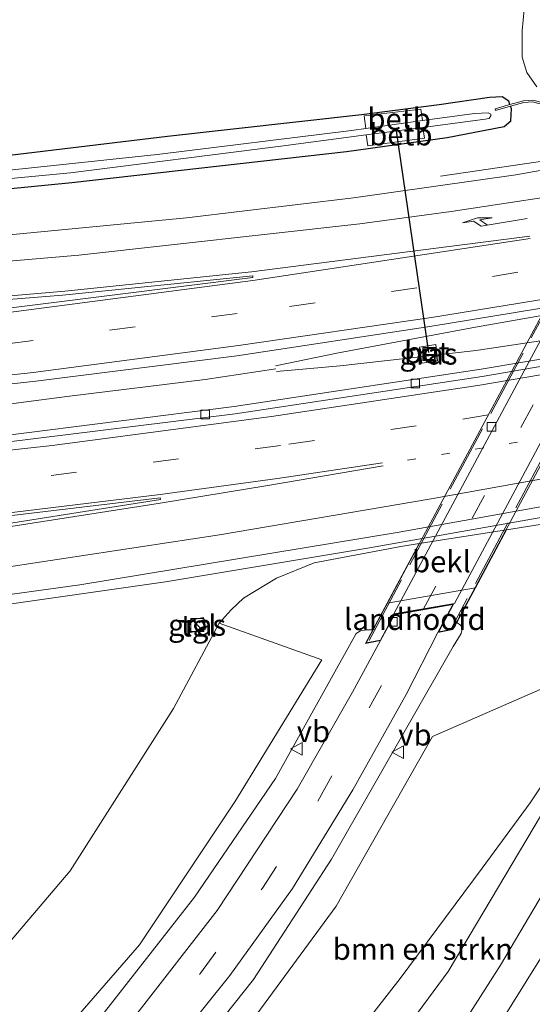
# Model space of a CAD drawing. Units: metres. Extents: x 170481 to 180003, y 362499 to 368752.
# Drawn here: x 174790 to 174849, y 365191 to 365306 of the extents above; entities that cross this region are included whole.
import ezdxf
from ezdxf.enums import TextEntityAlignment as Align

# ---------------------------------------------------------------- set-up
doc = ezdxf.new("R2010")
doc.units = ezdxf.units.M
for name, pattern in [('IE-TERREINAFSCHEIDING', [10, 8, -2]), ('VW-1-3_STREEP', [4, 1, -3]), ('VW-3-9_STREEP', [12, 3, -9])]:
    doc.linetypes.add(name, pattern=pattern)
doc.layers.get('0').update_dxf_attribs({"lineweight": 25})
for name, color, linetype, lineweight in [('B-ME-BV-GELEIDECONSTRUCTIE-GELEIDERAIL-L-B1', 213, 'BV-GELEIDERAIL', 18), ('B-ME-GR-BOMENSTRUIKEN-GV-B6', 93, 'Continuous', 18), ('B-ME-GW-KRUINLIJN-L-B1', 93, 'Continuous', 18), ('B-ME-GW-TEENLIJN-L-B1', 93, 'Continuous', 18), ('B-ME-IE-GRASLAND-GV-B6', 93, 'Continuous', 18), ('B-ME-IE-INRICHTINGSELEMENT-S-B1', 253, 'Continuous', 18), ('B-ME-IE-TERREINAFSCHEIDING-RASTERHEKWERK-L-B2', 8, 'IE-TERREINAFSCHEIDING', 18), ('B-ME-KW-LANDHOOFD-GV-B6', 173, 'Continuous', 18), ('B-ME-KW-VIADUCT-GV-B7', 173, 'Continuous', 18), ('B-ME-OB-BEKLEDING-GV-B6', 253, 'Continuous', 18), ('B-ME-OG-WATER-GV-B6', 153, 'Continuous', 18), ('B-ME-VH-VERH_SOORT-BETON-OVERIG-GV-B6', 8, 'IE-TERREINAFSCHEIDING-NATUURLIJK-HOUTWAL', 18), ('B-ME-VH-VERH_SOORT-BITUMEN-GV-B6', 8, 'IE-TERREINAFSCHEIDING-NATUURLIJK-HOUTWAL', 18), ('B-ME-VH-VERH_SOORT-BITUMEN-GV-B7', 8, 'Continuous', 18), ('B-ME-VH-VERH_SOORT-TEGELS-GV-B6', 8, 'Continuous', 18), ('B-ME-VV-KOLK-S-B1', 8, 'Continuous', 18), ('B-ME-VV-KOLK-S-B2', 8, 'Continuous', 18), ('B-ME-VW-MARKERING-13STREEP-045-L-B1', 255, 'VW-1-3_STREEP', 18), ('B-ME-VW-MARKERING-39STREEP-015-L-B1', 255, 'VW-3-9_STREEP', 18), ('B-ME-VW-MARKERING-39STREEP-015-L-B2', 255, 'VW-3-9_STREEP', 18), ('B-ME-VW-MARKERING-PIJLRE750-S-B1', 7, 'Continuous', 18), ('B-ME-VW-MARKERING-STREEP-015-L-B1', 7, 'Continuous', 18), ('B-ME-VW-MARKERING-VLAKMARK-GV-B6', 7, 'Continuous', 18), ('B-ME-VW-MEUBILAIR_WEGMEUBILAIR-VERKEERSBORD-S-B1', 8, 'Continuous', 18)]:
    doc.layers.add(name, color=color, linetype=linetype, lineweight=lineweight)
doc.layers.add('B-ME-GW-INSTEEKWATERGANG-L-B1', color=10, linetype='Continuous')
doc.layers.add('B-ME-KW-DUIKER-L-B1', color=10, linetype='Continuous')
doc.styles.add('NLCS-ISO', font='NLCS-ISO.TTF')
doc.linetypes.add('BV-GELEIDERAIL', pattern='A,10,-3,[108,NLCS.SHX,S=1,R=0,X=0,Y=0],-3', length=16)
doc.linetypes.add('IE-TERREINAFSCHEIDING-NATUURLIJK-HOUTWAL', pattern='A,7,-1.5,[67,NLCS.SHX,S=0.75,R=45,X=0,Y=0],-1.5,7,-1.5,[70,NLCS.SHX,S=0.75,R=0,X=0,Y=0],-1.5', length=20)

# ---------------------------------------------------------------- blocks, each defined once
blk = doc.blocks.new('pijlr')
for p, q in [((0, 0, 0.1), (5.45, 0, 0.1)), ((5.45, -0.75, 0.1), (4.7, 0, 0.1)), ((6.2, -0.75, 0.1), (5.45, 0, 0.1)), ((4, -0.75, 0.1), (5.45, -0.75, 0.1)), ((5.7, -1.05, 0.1), (4, -0.75, 0.1)), ((7.5, -0.75, 0.1), (5.7, -1.05, 0.1)), ((7.5, -0.75, 0.1), (6.2, -0.75, 0.1))]:
    blk.add_line(p, q)
blk = doc.blocks.new('kast')
blk.add_line((-0.75, -0.75), (0.75, 0.75))
blk.add_lwpolyline([(-0.75, 0.75), (0.75, 0.75), (0.75, -0.75), (-0.75, -0.75)], close=True)
blk = doc.blocks.new('kolk')
blk.add_lwpolyline([(-0.5, -0.5), (0.5, -0.5), (0.5, 0.5), (-0.5, 0.5)], close=True)
blk = doc.blocks.new('put')
for p, q in [((0.75, 0.75), (-0.75, 0.75)), ((-0.75, 0.75), (-0.75, -0.75)), ((0.75, -0.75), (0.75, 0.75)), ((-0.75, -0.75), (0.75, -0.75))]:
    blk.add_line(p, q)
blk.add_lwpolyline([(-0.625, 0.625), (0.625, 0.625), (0.625, -0.625), (-0.625, -0.625)], close=True)
blk = doc.blocks.new('verkeersbord')
for p, q in [((0, 0.75), (-0.75, -0.625)), ((0.75, -0.625), (0, 0.75)), ((-0.75, -0.625), (0.75, -0.625))]:
    blk.add_line(p, q)

msp = doc.modelspace()

# ---------------------------------------------------------------- linework, layer by layer
at = {"layer": 'B-ME-BV-GELEIDECONSTRUCTIE-GELEIDERAIL-L-B1'}
for p, q in [((174850.572, 365271.453, 32.415), (174842.849, 365270.111, 32.39)), ((174843.421, 365267.462, 32.259), (174848.868, 365268.274, 32.266)), ((174811.307, 365264.008, 32.322), (174819.568, 365265.234, 32.384)), ((174795.5, 365262.045, 32.342), (174811.307, 365264.008, 32.322))]:
    msp.add_line(p, q, dxfattribs=at)
for points in [[(174858.479, 365290.656, 31.911), (174855.437, 365290.13, 31.884), (174838.756, 365287.704, 31.037)], [(174795.5, 365262.045, 32.342), (174776.442, 365259.574, 32.343), (174766.504, 365258.542, 32.369), (174756.545, 365257.633, 32.379), (174736.597, 365256.181, 32.356), (174716.492, 365254.857, 32.351), (174696.51, 365254.041, 32.367), (174676.516, 365253.503, 32.418), (174656.522, 365253.148, 32.403), (174636.522, 365253.215, 32.435), (174619.347, 365253.391, 32.448), (174609.347, 365253.528, 32.422), (174599.349, 365253.772, 32.409), (174579.384, 365254.631, 32.421), (174569.397, 365255.133, 32.399), (174549.443, 365256.509, 32.395), (174529.523, 365258.143, 32.384), (174507.723, 365260.277, 32.42), (174487.856, 365262.553, 32.401), (174477.941, 365263.856, 32.395), (174458.15, 365266.741, 32.373), (174438.383, 365269.785, 32.36), (174421.911, 365272.729, 32.377)], [(174842.849, 365270.111, 32.39), (174826.876, 365267.089, 32.379), (174819.506, 365265.575, 32.363)], [(174848.868, 365268.274, 32.266), (174852.479, 365268.812, 32.27), (174858.939, 365269.88, 32.274)], [(174819.625, 365264.92, 32.363), (174827.081, 365265.573, 32.359), (174842.588, 365267.338, 32.258), (174843.421, 365267.462, 32.259)], [(174699.1151, 365222.26, 31.848), (174699.27, 365222.3112, 32.5906), (174743.4996, 365230.2013, 32.7047), (174775.0805, 365235.9127, 32.7772), (174806.6979, 365240.4191, 32.6956), (174830.4674, 365244.3759, 32.6341), (174854.0162, 365248.5256, 32.6122), (174877.5989, 365252.8972, 32.6461), (174889.38, 365255.13, 32.578), (174899.425, 365257.194, 32.636), (174902.485, 365257.898, 32.635)]]:
    msp.add_polyline3d(points, dxfattribs=at)
at = {"layer": 'B-ME-GR-BOMENSTRUIKEN-GV-B6'}
for points in [[(174812.95, 365235.595, 31.824), (174824.934, 365231.327, 36.567), (174814.767, 365214.765, 36.478), (174803.672, 365198.116, 36.296), (174790.288, 365182.701, 35.887), (174777.319, 365170.722, 35.31), (174765.883, 365161.129, 35.225), (174748.257, 365149.842, 34.533), (174729.347, 365139.112, 33.982), (174710.746, 365129.18, 33.935), (174708.671, 365135.012, 30.887), (174725.568, 365145.001, 30.909), (174748.469, 365160.141, 31.131), (174762.145, 365171.577, 31.184), (174768.049, 365176.635, 31.184), (174778.859, 365187.716, 31.277), (174786.315, 365195.894, 31.366), (174795.583, 365206.725, 31.602), (174807.627, 365225.66, 31.753), (174812.95, 365235.595, 31.824)], [(174858.742, 365228.929, 31.145), (174849.213, 365214.64, 31.271), (174843.627, 365207.041, 31.376), (174834.057, 365194.185, 31.567), (174823.008, 365180.015, 31.838), (174812.583, 365168.689, 31.898), (174808.34, 365164.516, 31.868), (174795.005, 365152.762, 31.886), (174781.014, 365142.197, 31.788), (174753.324, 365127.492, 31.788), (174745.516, 365125.981, 32.712), (174745.996, 365131.106, 34.453), (174761.212, 365139.279, 34.577), (174774.002, 365147.027, 34.83), (174786.065, 365156.445, 35.141), (174799.517, 365168.81, 35.452), (174814.129, 365185.646, 35.776), (174826.591, 365202.608, 36.171), (174837.84, 365222.381, 36.709), (174850.384, 365227.842, 33.183), (174858.742, 365228.929, 31.145)], [(174858.742, 365228.929, 31.145), (174859.611, 365228.534, 31.144), (174839.662, 365195.007, 31.371), (174816.147, 365163.139, 31.704), (174808.34, 365164.516, 31.868), (174812.583, 365168.689, 31.898), (174823.008, 365180.015, 31.838), (174834.057, 365194.185, 31.567), (174843.627, 365207.041, 31.376), (174849.213, 365214.64, 31.271), (174858.742, 365228.929, 31.145)]]:
    msp.add_polyline3d(points, dxfattribs=at)
at = {"layer": 'B-ME-GW-INSTEEKWATERGANG-L-B1'}
for points in [[(174846.8673, 365296.0417, 30.6477), (174846.724, 365296.43, 30.762), (174845.937, 365296.929, 30.764), (174844.461, 365296.861, 30.772), (174838.593, 365296.002, 30.784), (174829.552, 365294.859, 30.778), (174806.924, 365292.32, 30.869), (174779.11, 365288.969, 30.922), (174757.804, 365287.264, 30.931), (174746.839, 365286.891, 30.931), (174738.768, 365286.734, 30.767), (174715.981, 365287.809, 30.833), (174697.294, 365289.027, 30.935), (174684.756, 365290.053, 30.922), (174675.033, 365291.403, 30.913), (174658.538, 365295.841, 30.962), (174623.719, 365304.365, 31.171), (174599.3, 365313.054, 31.341), (174563.358, 365328.74, 31.859), (174562.324, 365328.947, 31.859), (174561.842, 365328.785, 31.859), (174561.165, 365328.187, 31.859), (174558.721, 365323.399, 31.859)], [(174633.073, 365295.056, 31.495), (174654.136, 365291.493, 31.366), (174660.759, 365290.291, 31.184), (174666.915, 365288.941, 31.206), (174674.783, 365287.622, 31.202), (174682.359, 365286.576, 31.202), (174692.2, 365285.767, 30.989), (174708.12, 365284.871, 30.926), (174723.93, 365284.016, 30.944), (174735.094, 365283.7, 31.011), (174752.575, 365283.633, 31.024), (174771.248, 365284.539, 31.064), (174795.754, 365286.957, 31.02), (174827.815, 365290.58, 31.001), (174839.534, 365292.204, 30.845), (174846.204, 365293.467, 30.758), (174846.971, 365294.143, 30.762), (174847.049, 365295.549, 30.762), (174846.9366, 365295.8535, 30.6488)]]:
    msp.add_polyline3d(points, dxfattribs=at)
at = {"layer": 'B-ME-GW-KRUINLIJN-L-B1'}
for points in [[(174840.657, 365235.656, 37.242), (174841.114, 365235.375, 37.504), (174841.243, 365235.038, 37.504), (174841.252, 365234.756, 37.504), (174841.167, 365234.392, 37.504), (174840.251, 365232.873, 37.589), (174826.04, 365208.087, 37.366), (174816.945, 365194.049, 37.011), (174803.44, 365177.026, 36.518)], [(174711.416, 365127.297, 34.919), (174737.627, 365141.635, 34.968), (174755.235, 365151.719, 35.225), (174767.373, 365160.178, 35.567), (174779.276, 365169.595, 35.918), (174790.486, 365180.091, 36.18), (174799.582, 365190.251, 36.518), (174810.078, 365203.673, 36.797), (174819.539, 365217.498, 37.148), (174828.93, 365234.404, 37.242), (174829.442, 365234.695, 37.25), (174830.146, 365234.804, 37.255), (174830.868, 365234.808, 37.25)]]:
    msp.add_polyline3d(points, dxfattribs=at)
at = {"layer": 'B-ME-GW-TEENLIJN-L-B1'}
for points in [[(174849.979, 365298.093, 31.029), (174848.834, 365299.781, 31.029), (174848.306, 365301.578, 31.029), (174848.273, 365304.616, 31.006), (174848.773, 365309.657, 31.104), (174850.515, 365318.161, 31.371)], [(174858.742, 365228.929, 31.145), (174862.037, 365233.87, 31.101), (174862.391, 365235.97, 31.073), (174861.963, 365238.734, 31.109), (174859.403, 365243.564, 31.641), (174857.77, 365245.701, 31.673), (174855.345, 365246.955, 31.69), (174852.114, 365247.373, 31.708), (174846.458, 365246.479, 31.713)], [(174836.262, 365244.868, 31.724), (174834.129, 365244.531, 31.726), (174824.049, 365242.609, 31.819), (174819.638, 365240.835, 31.824), (174815.793, 365238.518, 31.855), (174814.346, 365237.146, 31.828), (174812.95, 365235.595, 31.824)], [(174708.671, 365135.012, 30.887), (174725.568, 365145.001, 30.909), (174748.469, 365160.141, 31.131), (174762.145, 365171.577, 31.184), (174768.049, 365176.635, 31.184), (174778.859, 365187.716, 31.277), (174786.315, 365195.894, 31.366), (174795.583, 365206.725, 31.602), (174807.627, 365225.66, 31.753), (174812.95, 365235.595, 31.824)], [(174808.34, 365164.516, 31.868), (174812.583, 365168.689, 31.898), (174823.008, 365180.015, 31.838), (174834.057, 365194.185, 31.567), (174843.627, 365207.041, 31.376), (174849.213, 365214.64, 31.271), (174858.742, 365228.929, 31.145)]]:
    msp.add_polyline3d(points, dxfattribs=at)
at = {"layer": 'B-ME-IE-GRASLAND-GV-B6'}
for points in [[(174849.979, 365298.093, 31.029), (174848.834, 365299.781, 31.029), (174848.306, 365301.578, 31.029), (174848.273, 365304.616, 31.006), (174848.773, 365309.657, 31.104), (174850.515, 365318.161, 31.371)], [(174850.515, 365318.161, 31.371), (174848.773, 365309.657, 31.104), (174848.273, 365304.616, 31.006), (174848.306, 365301.578, 31.029), (174848.834, 365299.781, 31.029), (174849.979, 365298.093, 31.029)], [(174849.5264, 365296.5558, 30.771), (174848.4501, 365296.4881, 30.713), (174846.8673, 365296.0417, 30.6477), (174846.724, 365296.43, 30.762), (174845.937, 365296.929, 30.764), (174844.461, 365296.861, 30.772), (174838.593, 365296.002, 30.784), (174829.552, 365294.859, 30.778), (174806.924, 365292.32, 30.869), (174779.11, 365288.969, 30.922), (174757.804, 365287.264, 30.931), (174746.839, 365286.891, 30.931), (174738.768, 365286.734, 30.767), (174715.981, 365287.809, 30.833), (174697.294, 365289.027, 30.935), (174684.756, 365290.053, 30.922), (174675.033, 365291.403, 30.913), (174658.538, 365295.841, 30.962), (174623.719, 365304.365, 31.171)], [(174779.11, 365288.969, 30.922), (174806.924, 365292.32, 30.869), (174829.552, 365294.859, 30.778), (174838.593, 365296.002, 30.784), (174844.461, 365296.861, 30.772), (174845.937, 365296.929, 30.764), (174846.724, 365296.43, 30.762), (174846.8673, 365296.0417, 30.6477), (174845.1279, 365295.5512, 30.576), (174845.1821, 365295.3588, 30.576), (174846.9366, 365295.8535, 30.6488), (174847.049, 365295.549, 30.762), (174846.971, 365294.143, 30.762), (174846.204, 365293.467, 30.758), (174839.534, 365292.204, 30.845), (174827.815, 365290.58, 31.001), (174795.754, 365286.957, 31.02), (174771.248, 365284.539, 31.064)], [(174633.073, 365295.056, 31.495), (174654.136, 365291.493, 31.366), (174660.759, 365290.291, 31.184), (174666.915, 365288.941, 31.206), (174674.783, 365287.622, 31.202), (174682.359, 365286.576, 31.202), (174692.2, 365285.767, 30.989), (174708.12, 365284.871, 30.926), (174723.93, 365284.016, 30.944), (174735.094, 365283.7, 31.011), (174752.575, 365283.633, 31.024), (174771.248, 365284.539, 31.064), (174795.754, 365286.957, 31.02), (174827.815, 365290.58, 31.001), (174839.534, 365292.204, 30.845), (174846.204, 365293.467, 30.758), (174846.971, 365294.143, 30.762), (174847.049, 365295.549, 30.762), (174846.9366, 365295.8535, 30.6488), (174848.4839, 365296.2899, 30.713), (174849.5076, 365296.3542, 30.771)], [(174774.75, 365286.095, 30.243), (174795.623, 365288.073, 30.265), (174820.156, 365291.176, 30.277), (174830.098, 365292.501, 30.272), (174830.294, 365291.242, 30.707), (174836.904, 365292.114, 30.726), (174836.707, 365293.383, 30.268), (174843.971, 365294.351, 30.264), (174844.437, 365294.419, 30.265), (174844.634, 365294.742, 30.265), (174844.618, 365294.92, 30.265), (174844.311, 365295.07, 30.265), (174842.719, 365294.996, 30.265), (174836.649, 365294.161, 30.267), (174836.455, 365295.507, 30.842), (174829.877, 365294.732, 30.779), (174830.065, 365293.255, 30.269), (174828.4, 365293.026, 30.269), (174805.718, 365290.225, 30.22), (174781.519, 365287.671, 30.096)], [(174877.228, 365293.149, 31.202), (174847.554, 365287.862, 31.051), (174828.615, 365285.16, 31.189), (174809.159, 365282.833, 31.149), (174789.318, 365280.928, 31.206), (174769.848, 365279.289, 31.175), (174749.93, 365277.895, 31.095), (174735.516, 365277.176, 31.091), (174717.989, 365277.339, 31.117), (174696.908, 365278.349, 31.233), (174679, 365279.75, 31.348), (174659.417, 365282.123, 31.584), (174642.306, 365284.895, 31.943), (174621.35, 365289.114, 32.303)], [(174505.539, 365262.403, 31.744), (174522.279, 365260.7, 31.597), (174546.576, 365258.596, 31.655), (174566.467, 365257.244, 31.668), (174587.734, 365256.113, 31.73), (174609.457, 365255.415, 31.766), (174637.608, 365254.982, 31.681), (174663.744, 365255.12, 31.65), (174688.858, 365255.774, 31.575), (174709.106, 365256.684, 31.579), (174732.814, 365258.2, 31.721), (174766.349, 365260.993, 31.681), (174791.572, 365263.781, 31.641), (174814.992, 365266.751, 31.628), (174837.526, 365270.177, 31.633), (174864.997, 365274.673, 31.748)], [(174868.044, 365269.301, 31.562), (174843.521, 365265.178, 31.548), (174814.704, 365260.853, 31.575), (174787.738, 365257.412, 31.61), (174765.647, 365255.017, 31.539), (174739.633, 365252.764, 31.57), (174713.105, 365250.953, 31.553), (174692.341, 365249.739, 31.655), (174671.816, 365249.213, 31.628), (174628.644, 365249.048, 31.579), (174609.516, 365249.396, 31.641), (174588.673, 365250.131, 31.606), (174567.915, 365251.175, 31.686), (174541.748, 365253.048, 31.628), (174521.768, 365254.801, 31.624), (174508.259, 365256.193, 31.613), (174505.539, 365262.403, 31.744)], [(174836.298, 365267.778, 31.499), (174836.596, 365265.886, 31.499), (174838.429, 365266.185, 31.499), (174838.202, 365268.076, 31.499), (174836.298, 365267.778, 31.499)], [(174529.128, 365208.07, 32.846), (174548.892, 365209.903, 32.641), (174581.011, 365213.188, 32.321), (174611.824, 365216.481, 32.228), (174639.066, 365219.623, 32.272), (174670.611, 365223.566, 32.192), (174692.432, 365226.365, 32.174), (174719.509, 365229.988, 32.13), (174744.495, 365233.287, 32.139), (174771.301, 365236.545, 32.126), (174796.72, 365240.071, 31.837), (174833.705, 365246.177, 31.859), (174864.294, 365251.64, 31.89)], [(174852.114, 365247.373, 31.708), (174846.458, 365246.479, 31.713), (174836.262, 365244.868, 31.724), (174834.129, 365244.531, 31.726), (174824.049, 365242.609, 31.819), (174819.638, 365240.835, 31.824), (174815.793, 365238.518, 31.855), (174814.346, 365237.146, 31.828), (174812.95, 365235.595, 31.824), (174807.627, 365225.66, 31.753), (174795.583, 365206.725, 31.602), (174786.315, 365195.894, 31.366), (174778.859, 365187.716, 31.277), (174768.049, 365176.635, 31.184), (174762.145, 365171.577, 31.184), (174748.469, 365160.141, 31.131), (174725.568, 365145.001, 30.909), (174708.671, 365135.012, 30.887), (174688.15, 365123.941, 30.838), (174646.277, 365103.154, 30.74), (174631.946, 365095.892, 30.736)], [(174803.44, 365177.026, 36.518), (174816.945, 365194.049, 37.011), (174826.04, 365208.087, 37.366), (174840.251, 365232.873, 37.589), (174841.167, 365234.392, 37.504), (174841.252, 365234.756, 37.504), (174841.243, 365235.038, 37.504), (174841.114, 365235.375, 37.504), (174840.657, 365235.656, 37.242), (174842.829, 365239.709, 35.441), (174846.458, 365246.479, 31.713), (174852.114, 365247.373, 31.708)], [(174812.95, 365235.595, 31.824), (174814.346, 365237.146, 31.828), (174815.793, 365238.518, 31.855), (174819.638, 365240.835, 31.824), (174824.049, 365242.609, 31.819), (174834.129, 365244.531, 31.726), (174836.262, 365244.868, 31.724), (174832.543, 365237.932, 35.574), (174830.868, 365234.808, 37.25), (174830.146, 365234.804, 37.255), (174829.442, 365234.695, 37.25), (174828.93, 365234.404, 37.242), (174819.539, 365217.498, 37.148), (174810.078, 365203.673, 36.797), (174799.582, 365190.251, 36.518)], [(174811.38, 365234.89, 31.77), (174811.138, 365236.239, 31.765), (174809.364, 365235.894, 31.779), (174809.621, 365234.517, 31.775), (174811.38, 365234.89, 31.77)], [(174790.288, 365182.701, 35.887), (174803.672, 365198.116, 36.296), (174814.767, 365214.765, 36.478), (174824.934, 365231.327, 36.567), (174812.95, 365235.595, 31.824)], [(174806.001, 365184.292, 36.771), (174814.202, 365194.52, 37.068), (174821.513, 365204.673, 37.113), (174828.523, 365216.158, 37.406), (174834.747, 365227.294, 37.512), (174838.461, 365234.512, 37.596), (174840.217, 365234.836, 37.606), (174840.657, 365235.656, 37.242), (174841.114, 365235.375, 37.504), (174841.243, 365235.038, 37.504), (174841.252, 365234.756, 37.504), (174841.167, 365234.392, 37.504), (174840.251, 365232.873, 37.589), (174826.04, 365208.087, 37.366), (174816.945, 365194.049, 37.011), (174803.44, 365177.026, 36.518)], [(174799.582, 365190.251, 36.518), (174810.078, 365203.673, 36.797), (174819.539, 365217.498, 37.148), (174828.93, 365234.404, 37.242), (174829.442, 365234.695, 37.25), (174830.146, 365234.804, 37.255), (174830.868, 365234.808, 37.25), (174830.016, 365233.219, 37.433), (174831.781, 365233.56, 37.44), (174828.504, 365227.539, 37.437), (174822.051, 365216.244, 37.317), (174812.731, 365202.09, 37.166), (174803.344, 365190.045, 36.74)], [(174816.147, 365163.139, 31.704), (174839.662, 365195.007, 31.371), (174859.611, 365228.534, 31.144)], [(174850.384, 365227.842, 33.183), (174837.84, 365222.381, 36.709), (174826.591, 365202.608, 36.171), (174814.129, 365185.646, 35.776)], [(174876.873, 365213.938, 31.5), (174868.001, 365219.257, 31.175), (174843.021, 365176.065, 31.331), (174841.74, 365177.464, 31.446), (174840.202, 365180.107, 31.452), (174855.643, 365204.857, 31.26), (174865.01, 365220.736, 31.224), (174865.621, 365221.473, 31.224), (174866.959, 365222.278, 31.167), (174868.847, 365222.803, 31.113), (174870.946, 365222.436, 31.17), (174873.837, 365221.117, 31.206), (174876.063, 365219.504, 31.242), (174885.813, 365212.654, 31.366), (174888.1, 365211.035, 31.388), (174888.387, 365208.962, 31.406), (174888.744, 365206.186, 31.372), (174878.609, 365212.75, 31.5), (174876.873, 365213.938, 31.5)], [(174856.917, 365214.568, 31.18), (174845.763, 365195.737, 31.375), (174836.365, 365181.024, 31.495)]]:
    msp.add_polyline3d(points, dxfattribs=at)
at = {"layer": 'B-ME-IE-TERREINAFSCHEIDING-RASTERHEKWERK-L-B2'}
for p, q in [((174879.681, 365308.971, 37.894), (174840.121, 365235.159, 37.93)), ((174830.445, 365233.58, 37.828), (174869.97, 365307.293, 37.814))]:
    msp.add_line(p, q, dxfattribs=at)
at = {"layer": 'B-ME-KW-DUIKER-L-B1'}
msp.add_line((174833.589, 365292.967, 30.27), (174837.347, 365267.157, 31.375), dxfattribs=at)
at = {"layer": 'B-ME-KW-LANDHOOFD-GV-B6'}
msp.add_polyline3d([(174832.543, 365237.932, 35.574), (174842.829, 365239.709, 35.441), (174840.657, 365235.656, 37.242), (174840.217, 365234.836, 37.606), (174838.461, 365234.512, 37.596), (174840.194, 365237.751, 37.645), (174833.398, 365236.573, 37.544), (174831.781, 365233.56, 37.44), (174830.016, 365233.219, 37.433), (174830.868, 365234.808, 37.25), (174832.543, 365237.932, 35.574)], dxfattribs=at)
at = {"layer": 'B-ME-KW-VIADUCT-GV-B7'}
msp.add_polyline3d([(174871.484, 365307.695, 37.437), (174869.796, 365304.547, 37.419), (174876.69, 365305.722, 37.419), (174878.384, 365308.881, 37.388), (174880.013, 365309.207, 37.384), (174840.184, 365234.881, 37.606), (174838.554, 365234.58, 37.597), (174840.286, 365237.818, 37.647), (174833.365, 365236.618, 37.544), (174831.748, 365233.605, 37.441), (174830.11, 365233.288, 37.433), (174869.865, 365307.436, 37.441), (174871.484, 365307.695, 37.437)], dxfattribs=at)
at = {"layer": 'B-ME-OB-BEKLEDING-GV-B6'}
for points in [[(174836.649, 365294.161, 30.267), (174830.065, 365293.255, 30.269), (174829.877, 365294.732, 30.779), (174836.455, 365295.507, 30.842), (174836.649, 365294.161, 30.267)], [(174836.707, 365293.383, 30.268), (174836.904, 365292.114, 30.726), (174830.294, 365291.242, 30.707), (174830.098, 365292.501, 30.272), (174836.707, 365293.383, 30.268)], [(174836.262, 365244.868, 31.724), (174846.458, 365246.479, 31.713), (174842.829, 365239.709, 35.441), (174832.543, 365237.932, 35.574), (174836.262, 365244.868, 31.724)]]:
    msp.add_polyline3d(points, dxfattribs=at)
at = {"layer": 'B-ME-OG-WATER-GV-B6'}
msp.add_polyline3d([(174781.519, 365287.671, 30.096), (174805.718, 365290.225, 30.22), (174828.4, 365293.026, 30.269), (174830.065, 365293.255, 30.269), (174836.649, 365294.161, 30.267), (174842.719, 365294.996, 30.265), (174844.311, 365295.07, 30.265), (174844.618, 365294.92, 30.265), (174844.634, 365294.742, 30.265), (174844.437, 365294.419, 30.265), (174843.971, 365294.351, 30.264), (174836.707, 365293.383, 30.268), (174830.098, 365292.501, 30.272), (174820.156, 365291.176, 30.277), (174795.623, 365288.073, 30.265), (174774.75, 365286.095, 30.243)], dxfattribs=at)
at = {"layer": 'B-ME-VH-VERH_SOORT-BETON-OVERIG-GV-B6'}
for points in [[(174846.8673, 365296.0417, 30.6477), (174848.4501, 365296.4881, 30.713), (174849.5264, 365296.5558, 30.771), (174850.9025, 365296.2062, 30.869), (174853.772, 365294.7428, 30.926), (174854.677, 365294.317, 30.971), (174855.6078, 365294.1, 30.94), (174857.6159, 365293.9237, 30.984), (174877.8999, 365296.9797, 31.02), (174885.1197, 365298.2553, 31.152), (174885.201, 365298.0666, 31.152), (174877.9322, 365296.7823, 31.02), (174857.6221, 365293.7223, 30.984), (174855.5762, 365293.902, 30.94), (174854.611, 365294.127, 30.971), (174853.684, 365294.5632, 30.926), (174850.8315, 365296.0178, 30.869), (174849.5076, 365296.3542, 30.771), (174848.4839, 365296.2899, 30.713), (174846.9366, 365295.8535, 30.6488), (174845.1821, 365295.3588, 30.576), (174845.1279, 365295.5512, 30.576), (174846.8673, 365296.0417, 30.6477)], [(174508.711, 365255.151, 31.613), (174508.259, 365256.193, 31.613), (174521.768, 365254.801, 31.624), (174541.748, 365253.048, 31.628), (174567.915, 365251.175, 31.686), (174588.673, 365250.131, 31.606), (174609.516, 365249.396, 31.641), (174628.644, 365249.048, 31.579), (174671.816, 365249.213, 31.628), (174692.341, 365249.739, 31.655), (174713.105, 365250.953, 31.553), (174739.633, 365252.764, 31.57), (174765.647, 365255.017, 31.539), (174787.738, 365257.412, 31.61), (174814.704, 365260.853, 31.575), (174843.521, 365265.178, 31.548), (174868.044, 365269.301, 31.562)], [(174868.0361, 365268.5443, 31.562), (174843.626, 365264.346, 31.548), (174814.832, 365259.994, 31.575), (174787.789, 365256.6479, 31.61), (174765.743, 365254.188, 31.539), (174739.5376, 365252.048, 31.57), (174713.109, 365250.028, 31.553), (174692.3112, 365249.0875, 31.655), (174671.705, 365248.374, 31.628), (174647.6508, 365248.2664, 31.628), (174628.596, 365248.2482, 31.579), (174609.537, 365248.536, 31.641), (174588.7085, 365249.2938, 31.606), (174567.7837, 365250.332, 31.686), (174541.665, 365252.136, 31.628), (174521.637, 365253.882, 31.624), (174508.711, 365255.151, 31.613)], [(174836.298, 365267.778, 31.499), (174838.202, 365268.076, 31.499), (174838.429, 365266.185, 31.499), (174836.596, 365265.886, 31.499), (174836.298, 365267.778, 31.499)]]:
    msp.add_polyline3d(points, dxfattribs=at)
at = {"layer": 'B-ME-VH-VERH_SOORT-BITUMEN-GV-B6'}
for points in [[(174621.35, 365289.114, 32.303), (174642.306, 365284.895, 31.943), (174659.417, 365282.123, 31.584), (174679, 365279.75, 31.348), (174696.908, 365278.349, 31.233), (174717.989, 365277.339, 31.117), (174735.516, 365277.176, 31.091), (174749.93, 365277.895, 31.095), (174769.848, 365279.289, 31.175), (174789.318, 365280.928, 31.206), (174809.159, 365282.833, 31.149), (174828.615, 365285.16, 31.189), (174847.554, 365287.862, 31.051), (174877.228, 365293.149, 31.202)], [(174864.997, 365274.673, 31.748), (174837.526, 365270.177, 31.633), (174814.992, 365266.751, 31.628), (174791.572, 365263.781, 31.641), (174766.349, 365260.993, 31.681), (174732.814, 365258.2, 31.721), (174709.106, 365256.684, 31.579), (174688.858, 365255.774, 31.575), (174663.744, 365255.12, 31.65), (174637.608, 365254.982, 31.681), (174609.457, 365255.415, 31.766), (174587.734, 365256.113, 31.73), (174566.467, 365257.244, 31.668), (174546.576, 365258.596, 31.655), (174522.279, 365260.7, 31.597), (174505.539, 365262.403, 31.744)], [(174628.596, 365248.2482, 31.579), (174647.6508, 365248.2664, 31.628), (174671.705, 365248.374, 31.628), (174692.3112, 365249.0875, 31.655), (174713.109, 365250.028, 31.553), (174739.5376, 365252.048, 31.57), (174765.743, 365254.188, 31.539), (174787.789, 365256.6479, 31.61), (174814.832, 365259.994, 31.575), (174843.626, 365264.346, 31.548), (174868.0361, 365268.5443, 31.562)], [(174864.294, 365251.64, 31.89), (174833.705, 365246.177, 31.859), (174796.72, 365240.071, 31.837), (174771.301, 365236.545, 32.126), (174744.495, 365233.287, 32.139), (174719.509, 365229.988, 32.13), (174692.432, 365226.365, 32.174), (174670.611, 365223.566, 32.192), (174639.066, 365219.623, 32.272), (174611.824, 365216.481, 32.228), (174581.011, 365213.188, 32.321), (174548.892, 365209.903, 32.641), (174529.128, 365208.07, 32.846), (174527.848, 365211.023, 32.893), (174526.316, 365214.556, 32.767), (174526.031, 365215.212, 32.773)], [(174803.344, 365190.045, 36.74), (174812.731, 365202.09, 37.166), (174822.051, 365216.244, 37.317), (174828.504, 365227.539, 37.437), (174831.781, 365233.56, 37.44), (174833.398, 365236.573, 37.544), (174840.194, 365237.751, 37.645), (174838.461, 365234.512, 37.596), (174834.747, 365227.294, 37.512), (174828.523, 365216.158, 37.406), (174821.513, 365204.673, 37.113), (174814.202, 365194.52, 37.068), (174806.001, 365184.292, 36.771)], [(174836.365, 365181.024, 31.495), (174845.763, 365195.737, 31.375), (174856.917, 365214.568, 31.18)], [(174855.643, 365204.857, 31.26), (174840.202, 365180.107, 31.452)]]:
    msp.add_polyline3d(points, dxfattribs=at)
at = {"layer": 'B-ME-VH-VERH_SOORT-BITUMEN-GV-B7'}
msp.add_polyline3d([(174869.703, 365304.481, 37.419), (174873.232, 365305.082, 37.484), (174876.723, 365305.677, 37.419), (174840.38, 365237.885, 37.649), (174836.786, 365237.262, 37.517), (174833.331, 365236.663, 37.544), (174869.703, 365304.481, 37.419)], dxfattribs=at)
at = {"layer": 'B-ME-VH-VERH_SOORT-TEGELS-GV-B6'}
msp.add_polyline3d([(174811.38, 365234.89, 31.77), (174809.621, 365234.517, 31.775), (174809.364, 365235.894, 31.779), (174811.138, 365236.239, 31.765), (174811.38, 365234.89, 31.77)], dxfattribs=at)
at = {"layer": 'B-ME-VW-MARKERING-13STREEP-045-L-B1'}
msp.add_polyline3d([(174834.918, 365254.581, 31.761), (174866.793, 365259.841, 31.784), (174898.979, 365266.047, 31.728)], dxfattribs=at)
at = {"layer": 'B-ME-VW-MARKERING-39STREEP-015-L-B1'}
for points in [[(174503.356, 365267.498, 31.553), (174511.515, 365266.577, 31.549), (174523.249, 365265.381, 31.537), (174535.008, 365264.318, 31.557), (174558.527, 365262.511, 31.517), (174582.938, 365261.112, 31.615), (174606.981, 365260.236, 31.633), (174627.304, 365259.865, 31.664), (174663.843, 365259.848, 31.686), (174701.568, 365261.022, 31.633), (174725.477, 365262.402, 31.602), (174752.274, 365264.443, 31.708), (174788.27, 365268.16, 31.406), (174821.172, 365272.484, 31.522), (174844.842, 365275.999, 31.566), (174868.492, 365280.03, 31.641), (174891.042, 365284.493, 31.784)], [(174510.82, 365250.287, 31.756), (174527.434, 365248.613, 31.744), (174539.538, 365247.568, 31.775), (174551.708, 365246.637, 31.744), (174572.991, 365245.271, 31.708), (174597.214, 365244.177, 31.708), (174612.374, 365243.8, 31.677), (174633.793, 365243.402, 31.681), (174657.98, 365243.463, 31.753), (174682.172, 365244.014, 31.73), (174694.23, 365244.486, 31.759), (174718.089, 365245.77, 31.721), (174745.132, 365247.716, 31.61), (174766.336, 365249.647, 31.646), (174781.451, 365251.219, 31.637), (174821.085, 365256.443, 31.7), (174841.375, 365259.362, 31.65), (174868.0749, 365263.9641, 31.65), (174886.136, 365267.213, 31.619), (174897.382, 365269.758, 31.657)], [(174649.657, 365086.206, 35.034), (174662.203, 365093.749, 35.021), (174683.212, 365105.573, 35.048), (174707.954, 365118.97, 34.977), (174744.692, 365139.134, 35.265), (174755.62, 365145.571, 35.305), (174766.017, 365152.272, 35.456), (174776.108, 365159.676, 35.767), (174785.484, 365167.595, 36.056), (174794.508, 365176.088, 36.305), (174803.086, 365185.335, 36.726), (174810.774, 365194.814, 37.059), (174818.02, 365204.699, 37.268), (174824.661, 365215.187, 37.37), (174836.445, 365236.638, 37.619)]]:
    msp.add_polyline3d(points, dxfattribs=at)
at = {"layer": 'B-ME-VW-MARKERING-39STREEP-015-L-B2'}
msp.add_line((174836.786, 365237.262, 37.517), (174873.232, 365305.082, 37.484), dxfattribs=at)
at = {"layer": 'B-ME-VW-MARKERING-STREEP-015-L-B1'}
for points in [[(174472.169, 365339.414, 35.794), (174489.617, 365331.837, 35.323), (174512.251, 365321.974, 34.843), (174539.435, 365310.929, 34.222), (174567.315, 365300.812, 33.596), (174581.271, 365296.396, 33.325), (174595.677, 365292.26, 32.974), (174616.58, 365287.06, 32.49), (174642.817, 365281.686, 31.881), (174662.879, 365278.547, 31.619), (174686.082, 365276.051, 31.322), (174711.579, 365274.485, 31.26), (174725.346, 365274.006, 31.22), (174742.384, 365274.271, 31.277), (174765.772, 365275.837, 31.228), (174796.587, 365278.472, 31.251), (174829.366, 365282.12, 31.215), (174839.993, 365283.56, 31.304), (174857.447, 365286.217, 31.304), (174871.088, 365288.555, 31.304), (174887.857, 365291.894, 31.337)], [(174474.25, 365334.614, 35.442), (174484.582, 365330.087, 35.283), (174498.302, 365324.052, 35.105), (174514.953, 365316.845, 34.75), (174529.856, 365310.761, 34.422), (174546.966, 365304.161, 34.191), (174566.46, 365297.256, 33.671), (174584.721, 365291.53, 33.183), (174599.476, 365287.504, 32.872), (174615.126, 365283.562, 32.503), (174634.365, 365279.496, 32.232), (174647.362, 365277.124, 31.85), (174662.519, 365274.892, 31.633), (174683.258, 365272.601, 31.562), (174705.775, 365271.061, 31.433), (174721.409, 365270.415, 31.406), (174728.146, 365270.253, 31.419), (174741.486, 365270.321, 31.424), (174751.018, 365270.766, 31.331), (174765.879, 365271.783, 31.228), (174794.969, 365274.298, 31.251), (174816.716, 365276.523, 31.451), (174849.177, 365280.681, 31.419)], [(174505.044, 365263.607, 31.703), (174522.275, 365261.853, 31.597), (174546.839, 365259.683, 31.655), (174566.791, 365258.333, 31.668), (174588.009, 365257.277, 31.73), (174609.975, 365256.552, 31.766), (174637.819, 365256.135, 31.681), (174663.978, 365256.264, 31.65), (174689.36, 365256.932, 31.575), (174709.456, 365257.784, 31.579), (174733.197, 365259.299, 31.721), (174766.707, 365262.129, 31.681), (174791.242, 365264.824, 31.633), (174815.204, 365267.968, 31.628), (174837.72, 365271.204, 31.633), (174865.393, 365275.729, 31.748), (174892.513, 365281.074, 31.994)], [(174501.698, 365271.322, 31.516), (174520.497, 365269.285, 31.509), (174541.664, 365267.381, 31.526), (174563.238, 365265.785, 31.526), (174583.918, 365264.684, 31.557), (174614.294, 365263.731, 31.424), (174641.696, 365263.411, 31.459), (174665.29, 365263.518, 31.517), (174701.155, 365264.667, 31.553), (174722.418, 365265.834, 31.495), (174754.774, 365268.3, 31.526), (174788.378, 365271.79, 31.451), (174816.867, 365275.532, 31.451), (174849.21, 365280.422, 31.419)], [(174509.166, 365254.101, 31.66), (174523.807, 365252.622, 31.77), (174542.508, 365250.964, 31.597), (174559.99, 365249.714, 31.61), (174577.099, 365248.683, 31.708), (174594.879, 365247.879, 31.61), (174609.335, 365247.48, 31.602), (174626.732, 365247.132, 31.602), (174653.316, 365247.072, 31.588), (174673.908, 365247.436, 31.606), (174693.254, 365248.106, 31.575), (174710.999, 365249.009, 31.539), (174740.766, 365250.971, 31.562), (174766.188, 365253.291, 31.553), (174793.46, 365256.295, 31.548), (174819.054, 365259.665, 31.513), (174843.366, 365263.334, 31.57), (174868.445, 365267.607, 31.579), (174896.027, 365272.906, 31.623)], [(174527.848, 365211.023, 32.893), (174545.536, 365212.75, 32.543), (174565.775, 365214.735, 32.356), (174588.175, 365217.05, 32.232), (174611.265, 365219.608, 32.13), (174637.645, 365222.611, 32.152), (174665.053, 365225.979, 32.139), (174691.516, 365229.356, 32.126), (174713.045, 365232.154, 32.117), (174732.492, 365234.6, 32.148), (174754.648, 365237.443, 32.117), (174779.159, 365240.765, 32.077), (174812.987, 365245.869, 31.966), (174837.673, 365250.077, 31.957), (174864.21, 365254.872, 31.926), (174900.678, 365262.098, 31.823)], [(174512.462, 365246.5, 31.849), (174524.215, 365245.359, 31.797), (174541.563, 365243.818, 31.837), (174561.65, 365242.412, 31.819), (174584.649, 365241.111, 31.908), (174605.327, 365240.364, 31.85), (174629.641, 365239.898, 31.881), (174665.793, 365240.062, 31.757), (174696.476, 365241.043, 31.77), (174711.421, 365241.809, 31.784), (174727.848, 365242.815, 31.806), (174743.116, 365243.947, 31.855), (174761.334, 365245.526, 31.801), (174780.443, 365247.497, 31.806), (174806.071, 365250.608, 31.792), (174819.76, 365252.467, 31.81), (174832.016, 365254.289, 31.69)], [(174806.065, 365249.574, 31.792), (174818.613, 365251.626, 31.788), (174832.073, 365253.936, 31.784)], [(174526.316, 365214.556, 32.767), (174537.785, 365215.63, 32.57), (174566.375, 365218.437, 32.268), (174584.096, 365220.275, 32.157), (174611.47, 365223.244, 32.001), (174634.598, 365225.867, 31.997), (174652.73, 365228.11, 31.983), (174677.508, 365231.316, 31.957), (174701.837, 365234.579, 31.917), (174718.96, 365236.876, 31.864), (174732.809, 365238.724, 32.05), (174742.574, 365240.104, 31.961), (174755.128, 365241.87, 31.868), (174771.706, 365244.279, 31.872), (174781.154, 365245.68, 31.806), (174806.065, 365249.574, 31.792)]]:
    msp.add_polyline3d(points, dxfattribs=at)
at = {"layer": 'B-ME-VW-MARKERING-VLAKMARK-GV-B6'}
for points in [[(174722.371, 365266.231, 31.495), (174722.239, 365269.954, 31.406), (174727.897, 365269.834, 31.419), (174741.315, 365269.964, 31.424), (174765.712, 365271.48, 31.228), (174794.688, 365273.823, 31.251), (174816.878, 365276.069, 31.451), (174816.886, 365275.897, 31.451), (174784.334, 365271.791, 31.526), (174754.872, 365268.746, 31.526), (174722.371, 365266.231, 31.495)], [(174742.083, 365243.476, 31.855), (174761.152, 365245.126, 31.801), (174780.271, 365247.122, 31.806), (174806.076, 365250.214, 31.792), (174806.128, 365250.019, 31.792), (174781.475, 365246.126, 31.806), (174771.797, 365244.622, 31.872), (174755.21, 365242.244, 31.868), (174742.547, 365240.471, 31.961), (174742.083, 365243.476, 31.855)]]:
    msp.add_polyline3d(points, dxfattribs=at)

# ---------------------------------------------------------------- block references
at = {"layer": 'B-ME-IE-INRICHTINGSELEMENT-S-B1', "rotation": 90}
for name, p in [('put', (174837.458, 365266.955, 31.553)), ('kast', (174810.397, 365235.389, 31.917))]:
    msp.add_blockref(name, p, dxfattribs=at)
at = {"layer": 'B-ME-VV-KOLK-S-B1', "rotation": 90}
for p in [(174835.827, 365263.536, 31.513), (174811.315, 365259.905, 31.486), (174833.214, 365235.754, 37.477)]:
    msp.add_blockref('kolk', p, dxfattribs=at)
at = {"layer": 'B-ME-VV-KOLK-S-B2', "rotation": 90}
msp.add_blockref('kolk', (174844.698, 365258.484, 37.717), dxfattribs=at)
at = {"layer": 'B-ME-VW-MARKERING-PIJLRE750-S-B1', "rotation": 189.6}
msp.add_blockref('pijlr', (174848.867, 365282.756, 31.286), dxfattribs=at)
at = {"layer": 'B-ME-VW-MEUBILAIR_WEGMEUBILAIR-VERKEERSBORD-S-B1', "rotation": 90}
for p in [(174822.004, 365220.945, 37.179), (174833.835, 365220.55, 37.153)]:
    msp.add_blockref('verkeersbord', p, dxfattribs=at)

# ---------------------------------------------------------------- texts
at = {"layer": 'B-ME-GR-BOMENSTRUIKEN-GV-B6', "ltscale": 0.2, "style": 'NLCS-ISO'}
msp.add_text('bmn en strkn', height=2.5, dxfattribs=at).set_placement((174836.7029, 365197.6022), align=Align.MIDDLE_CENTER)
at = {"layer": 'B-ME-IE-GRASLAND-GV-B6', "ltscale": 0.2, "style": 'NLCS-ISO'}
for p in [(174837.3635, 365266.981), (174810.372, 365235.378)]:
    msp.add_text('gras', height=2.5, dxfattribs=at).set_placement(p, align=Align.MIDDLE_CENTER)
at = {"layer": 'B-ME-KW-LANDHOOFD-GV-B6', "ltscale": 0.2, "style": 'NLCS-ISO'}
msp.add_text('landhoofd', height=2.5, dxfattribs=at).set_placement((174835.7734, 365236.0444), align=Align.MIDDLE_CENTER)
at = {"layer": 'B-ME-OB-BEKLEDING-GV-B6', "ltscale": 0.2, "style": 'NLCS-ISO'}
for s, p in [('betb', (174833.939, 365294.3632)), ('betb', (174834.142, 365292.5246)), ('bekl', (174838.8708, 365242.7712))]:
    msp.add_text(s, height=2.5, dxfattribs=at).set_placement(p, align=Align.MIDDLE_CENTER)
at = {"layer": 'B-ME-VH-VERH_SOORT-BETON-OVERIG-GV-B6', "ltscale": 0.2, "style": 'NLCS-ISO'}
msp.add_text('bet', height=2.5, dxfattribs=at).set_placement((174837.1646, 365267.1406), align=Align.MIDDLE_CENTER)
at = {"layer": 'B-ME-VH-VERH_SOORT-TEGELS-GV-B6', "ltscale": 0.2, "style": 'NLCS-ISO'}
msp.add_text('tgl', height=2.5, dxfattribs=at).set_placement((174810.5766, 365235.286), align=Align.MIDDLE_CENTER)
at = {"layer": 'B-ME-VW-MEUBILAIR_WEGMEUBILAIR-VERKEERSBORD-S-B1', "ltscale": 0.2, "style": 'NLCS-ISO'}
for p in [(174822.004, 365220.945, 37.179), (174833.835, 365220.55, 37.153)]:
    msp.add_text('vb', height=2.5, dxfattribs=at).set_placement(p, align=Align.BOTTOM_LEFT)

doc.saveas('drawing.dxf')
